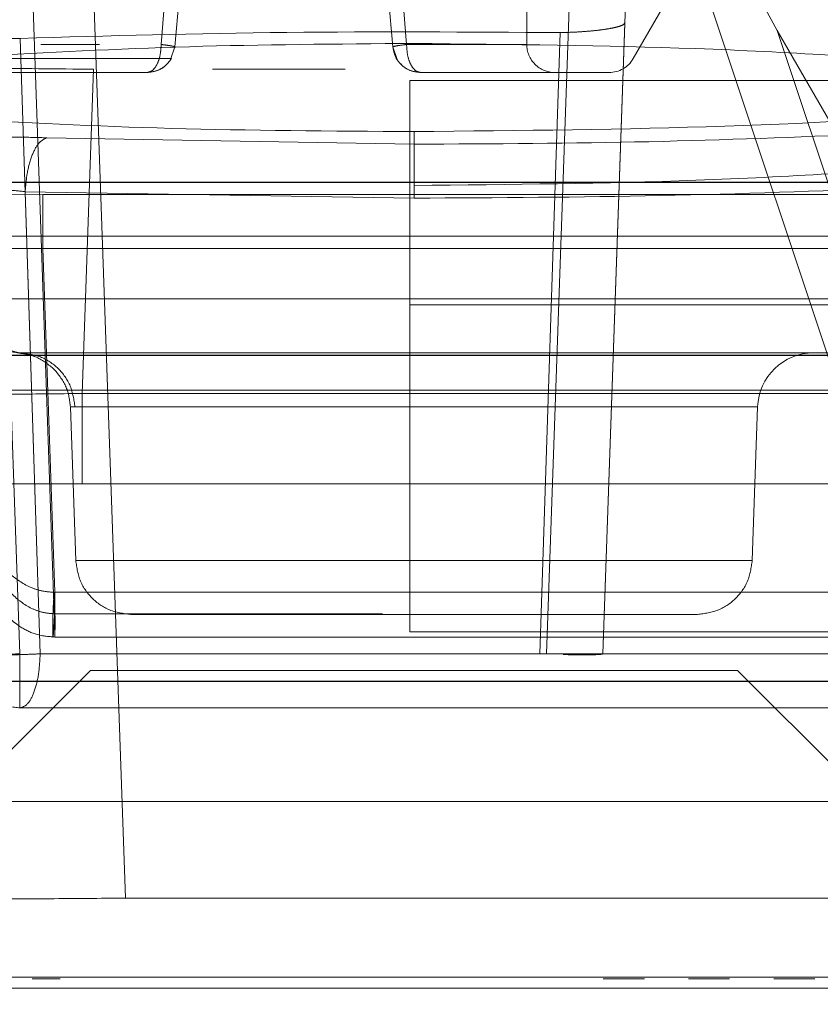
# Model space of a CAD drawing. Units: inches. Extents: x 0.1 to 17.4, y 0.1 to 10.9.
# Drawn here: x 14.7 to 14.7, y 5 to 5 of the extents above; entities that cross this region are included whole.
import ezdxf

# ---------------------------------------------------------------- set-up
doc = ezdxf.new("R2010")
doc.units = ezdxf.units.IN
doc.header["$MEASUREMENT"] = 0
doc.linetypes.add('HIDDEN', pattern=[0.07500000000000001, 0.05, -0.025])
doc.styles.add('SLDTEXTSTYLE0', font='TXT', dxfattribs={"width": 0.75})
doc.dimstyles.new('SLDDIMSTYLE1', dxfattribs={"dimtxt": 0.125, "dimasz": 0.13, "dimexe": 0, "dimexo": 0.0625, "dimgap": 0.03125, "dimtad": 0, "dimtih": 1, "dimtoh": 1, "dimlfac": 6, "dimrnd": 1e-09, "dimzin": 12, "dimdsep": 46, "dimtxsty": 'SLDTEXTSTYLE0', "dimsah": 1, "dimcen": 0.09, "dimadec": 0, "dimazin": 3, "dimtfac": 1, "dimtmove": 0, "dimatfit": 0, "dimfxl": 0, "dimfrac": 2, "dimtolj": 1, "dimtzin": 12, "dimarcsym": 0})

# ---------------------------------------------------------------- blocks, each defined once
blk = doc.blocks.new('_D_13')
at = {"color": 7, "linetype": 'Continuous', "lineweight": 0}
for p, q in [((14.12060027536704, 5.089128000892455), (14.12060027536704, 3.91836229851805)), ((15.11093360870037, 5.089128000892454), (15.11093360870037, 3.91836229851805)), ((14.12060027536704, 4.04336229851805), (13.87060027536704, 4.04336229851805)), ((15.11093360870037, 4.04336229851805), (15.36093360870037, 4.04336229851805)), ((14.38577278928099, 4.042407417882249), (14.34768685216966, 4.042407417882249)), ((14.34768685216966, 4.042407417882249), (14.34768685216966, 3.843969911915917)), ((14.89375887431572, 4.042407417882249), (14.93184481142706, 4.042407417882249)), ((14.93184481142706, 4.042407417882249), (14.93184481142706, 3.843969911915917)), ((14.34768685216966, 3.843969911915917), (14.38577278928099, 3.843969911915917)), ((14.93184481142706, 3.843969911915917), (14.89375887431572, 3.843969911915917))]:
    blk.add_line(p, q, dxfattribs=at)
at = {"color": 7, "linetype": 'Continuous', "lineweight": 18}
for points in [[(14.12060027536704, 4.04336229851805), (13.99060027536704, 4.06336229851805), (13.99060027536704, 4.023362298518051)], [(15.11093360870037, 4.04336229851805), (15.24093360870037, 4.023362298518051), (15.24093360870037, 4.06336229851805)]]:
    blk.add_solid(points, dxfattribs=at)
at = {"color": 7, "linetype": 'Continuous', "lineweight": 18, "char_height": 0.125, "attachment_point": 1, "style": 'SLDTEXTSTYLE0'}
for s, insert in [('5.94', (14.47813389148433, 4.228931513914036)), ('150.93', (14.38577278928099, 4.005103393137254))]:
    blk.add_mtext(s, dxfattribs=dict(at, insert=insert))
blk = doc.blocks.new('_D_16')
at = {"color": 7, "linetype": 'Continuous', "lineweight": 0}
for p, q in [((13.75882051285183, 5.16901120299219), (13.75882051285183, 5.41901120299219)), ((14.83535618087885, 5.16901120299219), (13.63382051285183, 5.16901120299219)), ((14.24502284754551, 5.096844536325523), (13.63382051285183, 5.096844536325523)), ((13.75882051285183, 4.53983143150763), (13.75882051285183, 5.096844536325523)), ((12.9428418467825, 4.657452935233982), (12.90475590967116, 4.657452935233982)), ((12.90475590967116, 4.657452935233982), (12.90475590967116, 4.459015429267651)), ((13.35846683878046, 4.657452935233982), (13.3965527758918, 4.657452935233982)), ((13.3965527758918, 4.657452935233982), (13.3965527758918, 4.459015429267651)), ((13.50882051285183, 4.53983143150763), (13.75882051285183, 4.53983143150763)), ((12.90475590967116, 4.459015429267651), (12.9428418467825, 4.459015429267651)), ((13.3965527758918, 4.459015429267651), (13.35846683878046, 4.459015429267651))]:
    blk.add_line(p, q, dxfattribs=at)
at = {"color": 7, "linetype": 'Continuous', "lineweight": 18}
for points in [[(13.75882051285183, 5.16901120299219), (13.77882051285182, 5.29901120299219), (13.73882051285183, 5.29901120299219)], [(13.75882051285183, 5.096844536325523), (13.73882051285183, 4.966844536325524), (13.77882051285182, 4.966844536325524)]]:
    blk.add_solid(points, dxfattribs=at)
at = {"color": 7, "linetype": 'Continuous', "lineweight": 18, "char_height": 0.125, "attachment_point": 1, "style": 'SLDTEXTSTYLE0'}
for s, insert in [('.43', (13.03520294898583, 4.843977031265769)), ('11.00', (12.9428418467825, 4.620148910488988)), ('(2)', (13.04301544373523, 4.396320810336968))]:
    blk.add_mtext(s, dxfattribs=dict(at, insert=insert))

msp = doc.modelspace()

# ---------------------------------------------------------------- linework, layer by layer
at = {"color": 7, "linetype": 'HIDDEN', "lineweight": 18}
for p, q in [((14.6701392575767, 4.986244234577385), (14.67166802396932, 5.003718469229617)), ((14.67166936484287, 5.003718469229617), (14.67014053637174, 4.986244234577385)), ((14.67626119981478, 5.003718469229617), (14.6777900282859, 4.986244234577385)), ((14.67779130708094, 4.986244234577385), (14.67626254068833, 5.003718469229617)), ((14.68623625469869, 4.985837891803707), (14.69049819074029, 4.993219781564522)), ((14.66965612934335, 4.986330017786047), (14.67017079916755, 4.992891697576074)), ((14.67017167561463, 4.992891697576074), (14.66965697389256, 4.986330017786047)), ((14.67071348078036, 4.992805914359964), (14.67013942597226, 4.986244234577385)), ((14.67014036797619, 4.986244234577385), (14.67071445835441, 4.992805914359964)), ((14.67721610630323, 4.992805914359964), (14.67779019668146, 4.986244234577385)), ((14.67779113868539, 4.986244234577385), (14.67721708387729, 4.992805914359964)), ((14.67775888903988, 4.992891697576074), (14.67827359076206, 4.986330017786047)), ((14.67827443531863, 4.986330017786047), (14.67775976548696, 4.992891697576074)), ((14.68792863031302, 4.993002972509869), (14.69129095484035, 4.986816259442007)), ((14.66497903949114, 4.992777303122819), (14.66590137162824, 4.96634009545023)), ((14.69600503704651, 4.966573648274831), (14.68727135322204, 4.99277730312485)), ((14.66729518116774, 4.987960411913344), (14.66839876199765, 4.956359805286047)), ((14.68319395503181, 4.964935858671873), (14.68400195554145, 4.988075293284734)), ((14.68249546605586, 4.986330017795324), (14.68249546605586, 4.987681349122173)), ((14.68516137265319, 4.964935858671873), (14.68595731611215, 4.987730004629373)), ((14.68593527372902, 4.987086715968142), (14.68516169796031, 4.964935858671873)), ((14.68366968808696, 4.986747354014171), (14.68295315210441, 4.964935858671873)), ((14.6974573542176, 4.96831522324024), (14.69129095484182, 4.986816259451277)), ((14.69392497635694, 4.982253547064206), (14.69129095484268, 4.986816259451277)), ((14.66540390875438, 4.964935858671873), (14.66470374301102, 4.986545676299976)), ((14.67014053636986, 4.986244234574666), (14.66998996577275, 4.985800867638853)), ((14.67013942597201, 4.986244234574523), (14.67013925757646, 4.986244234574523)), ((14.67014036797431, 4.986244234574666), (14.67014053636986, 4.986244234574666)), ((14.67794192792199, 4.985800867638702), (14.67779130708284, 4.986244234574489)), ((14.66687726214587, 4.974076410515706), (14.66727477229482, 4.985460265476335)), ((14.66915986138331, 4.985345765817543), (14.66915998450587, 4.985345765817543)), ((14.67145371638468, 4.98546026547839), (14.67612119182775, 4.98546026547839)), ((14.67838373993395, 4.98506632110238), (14.67838373993395, 4.977192305354396)), ((14.67838373993395, 4.985066321102428), (14.70659896303106, 4.985066321102428)), ((14.67853776939492, 4.982827291605592), (14.66563934686153, 4.983054014669903)), ((14.70397877900353, 4.98149545940022), (14.66347823309715, 4.98149545940022)), ((14.66404748468037, 4.981487968648501), (14.70397878884444, 4.981487968648501)), ((14.66406317962609, 4.981046807576321), (14.66550624631798, 4.981064567082543)), ((14.67853787238694, 4.980934978211034), (14.66488173401839, 4.98116170128565)), ((14.66488173401839, 4.98116170128565), (14.66540775698364, 4.964935858671873)), ((14.69597256489892, 4.981064567086719), (14.66550624637949, 4.981064567086719)), ((14.70397866616054, 4.979595655259792), (14.66403234638413, 4.979595655259792)), ((14.6655063493937, 4.97917225369812), (14.66592783923961, 4.967103055594445)), ((14.66550634938157, 4.979172253698112), (14.695972667901, 4.979172253698112)), ((14.66421478602954, 4.978585827926016), (14.66469142611651, 4.964935858672009)), ((14.70659896303106, 4.977192305354396), (14.67838373993395, 4.977192305354396)), ((14.70659896303106, 4.977192305354396), (14.67838373993395, 4.977192305354396)), ((14.67838373993395, 4.977192305354396), (14.67838373993395, 4.965709365721851)), ((14.70020029625867, 4.974190910173152), (14.66083021758328, 4.974190910173152)), ((14.66687726213921, 4.974076410512187), (14.7007138606531, 4.974076410512187)), ((14.66663015039067, 4.973603441987233), (14.66647020943764, 4.973607831713937)), ((14.66647020943764, 4.973607831713937), (14.66665847195535, 4.968216698566886)), ((14.66647020943764, 4.973607831713937), (14.66662992595366, 4.973603441987233)), ((14.69041320440971, 4.968216698566886), (14.69060131363478, 4.973603441987233)), ((14.70020010807238, 4.970910070279484), (14.66083002939699, 4.970910070279484)), ((14.66592783924478, 4.967103055592631), (14.69572935874956, 4.967103055592631)), ((14.66592801476765, 4.966340095450684), (14.67742409951469, 4.966340095450684)), ((14.6659279332806, 4.965519885476335), (14.69572945278538, 4.965519885476335)), ((14.67838373993395, 4.965709365721851), (14.70659896303106, 4.965709365721851)), ((14.65664013695871, 4.953817781093133), (14.66717074633771, 4.96434839048946)), ((14.68990093002735, 4.96434839048946), (14.70105578565204, 4.953193534846414)), ((14.66469131325126, 4.963036054531454), (14.6646907980433, 4.963036054531454)), ((14.6646913132505, 4.963036054531454), (14.7036829602336, 4.963036054531454)), ((14.75367901552448, 4.959755214641199), (14.6583973128551, 4.959755214641199)), ((14.668398761967, 4.956359805286482), (14.70556179337123, 4.956359805286482)), ((14.71168426486834, 4.953589943149672), (14.6394729787791, 4.953589943149672)), ((14.68662655634742, 4.953521618835915), (14.68657124576131, 4.953521618838395)), ((14.68961964356021, 4.953521618835915), (14.68956433297418, 4.953521618832877)), ((14.69261273077299, 4.953521618835915), (14.69255742018664, 4.953521618833922))]:
    msp.add_line(p, q, dxfattribs=at)
at = {"color": 7, "linetype": 'Continuous', "lineweight": 25}
for p, q in [((14.63950578717803, 4.975423260285695), (14.72480762444837, 4.975423260285695)), ((14.72480762444837, 4.963964884299737), (14.63950578717803, 4.963964884299737))]:
    msp.add_line(p, q, dxfattribs=at)
at = {"color": 7, "linetype": 'HIDDEN', "lineweight": 18}
for centre, radius, start, end in [((14.68347971802551, 4.986330017772019), 0.000984251967870442, 179.9999997435009, 270.00000035365), ((14.6853838674919, 4.986330017783471), 0.000984251967810019, 269.9999997784013, 330.000000141642), ((14.69256861843576, 4.973534742191117), 0.001968503944147493, 90.0000001469919, 177.991507707056)]:
    msp.add_arc(centre, radius, start, end, dxfattribs=at)
for points, knots in [([(14.67853747814378, 4.983271530388538), (14.68226908530386, 4.983309058267542), (14.68973613980546, 4.983384152645336), (14.69922485803209, 4.983961300173613), (14.70556035352283, 4.984785610336921), (14.70778355285458, 4.985765505772484), (14.70555906655963, 4.986745401572117), (14.69922249175682, 4.987569712960358), (14.68973302226651, 4.988146862833053), (14.68226586497432, 4.988221959256581), (14.67853420794674, 4.988259488142829)], [0, 0, 0, 0, 0.124780863405367, 0.2496901382797914, 0.3747808538346172, 0.4999997572804587, 0.6252187316907742, 0.7503096187456832, 0.8752190653727452, 1, 1, 1, 1]), ([(14.68593527372755, 4.987086715988703), (14.68592584267947, 4.987067525579931), (14.68590696099222, 4.987029104898249), (14.68576541032929, 4.98697029343241), (14.68554793850175, 4.986913893361575), (14.6852563600444, 4.986862245993775), (14.68490583771072, 4.986817689347324), (14.68451214467334, 4.986782534548997), (14.68409239762139, 4.986757294037226), (14.68381038955048, 4.986750662606969), (14.68366968807373, 4.986747354006519)], [0, 0, 0, 0, 0.1250387219102276, 0.2503371861115806, 0.3751107057130668, 0.500455037321768, 0.6256145428823603, 0.7502901547874575, 0.875412984218123, 1, 1, 1, 1]), ([(14.664703744429, 4.986545676333795), (14.6645504729679, 4.986544593358051), (14.66424342604305, 4.986542423845416), (14.66375107971787, 4.986558314864171), (14.66327253465444, 4.986587334062732), (14.66283309132944, 4.98662904212226), (14.66246014367283, 4.986680494121802), (14.66226989287544, 4.986719445994679), (14.66219264120962, 4.986739427157143), (14.66219255146313, 4.986739450370093)], [0, 0, 0, 0, 0.1660258128342037, 0.3325975684472419, 0.4995384748974569, 0.6663094349792867, 0.8328119775394043, 0.9998057706935424, 1, 1, 1, 1]), ([(14.66470374301102, 4.986545676299976), (14.66779901713574, 4.986633004191093), (14.67395302419192, 4.986806629025756), (14.68044364677031, 4.986767033982366), (14.68366968808696, 4.986747354014171)], [0, 0, 0, 0, 0.5029688943256485, 1, 1, 1, 1]), ([(14.67853431093695, 4.98636717476068), (14.67584526427976, 4.986346557584316), (14.67037859003714, 4.98630464407319), (14.66565913961193, 4.986044913547688), (14.66326117787006, 4.98591294397343)], [0, 0, 0, 0, 0.4918980970610526, 1, 1, 1, 1]), ([(14.66543509861404, 4.986330017776425), (14.66549421300732, 4.986330017776691), (14.66561244179387, 4.986330017777219), (14.66636521451385, 4.986330017780589), (14.66716740494052, 4.986330017784179), (14.66749589071824, 4.986330017785649)], [0, 0, 0, 0, 0.3712724173060585, 0.7425448346121519, 1, 1, 1, 1]), ([(14.66965697390324, 4.986330017785848), (14.66973867257996, 4.986319757533373), (14.66987843199717, 4.986302205634566), (14.67002619043606, 4.986279240353332), (14.67012227307538, 4.986259078219634), (14.67013433634201, 4.986249182462723), (14.67014036797532, 4.986244234584269)], [0, 0, 0, 0, 0.2922473978899367, 0.4999386483816863, 0.7499693241913143, 1, 1, 1, 1]), ([(14.67779113868796, 4.986244234565061), (14.67779715845946, 4.986249204940344), (14.67780919800247, 4.986259145690908), (14.67790521965485, 4.986279307763898), (14.67805292133399, 4.986302289899323), (14.67819266968812, 4.986319782819388), (14.67827443532632, 4.986330017786246)], [0, 0, 0, 0, 0.2500310785707587, 0.5000621571411032, 0.7074903884776194, 1, 1, 1, 1]), ([(14.67827443532016, 4.986330017795324), (14.67888553903688, 4.986330017792588), (14.68010774647032, 4.986330017787116), (14.68143910165509, 4.986330017781156), (14.68232859139692, 4.986330017777174), (14.68243980326209, 4.986330017776676), (14.68249540310247, 4.986330017776426)], [0, 0, 0, 0, 0.2500136942747966, 0.5000273885495753, 0.7500410828243118, 1, 1, 1, 1]), ([(14.70507470987202, 4.983873635480038), (14.70467853689347, 4.984199673555335), (14.70388666085851, 4.984851362974582), (14.69869536192998, 4.985552933476841), (14.69324407573983, 4.985966080347122), (14.68707009982148, 4.986276743726251), (14.68191624061865, 4.986331039841462), (14.67853431095132, 4.986366668607332)], [0, 0, 0, 0, 0.2501814050858042, 0.5000660565104628, 0.6305892452087714, 0.7575950095077044, 1, 1, 1, 1]), ([(14.66691662084377, 4.98583789180337), (14.66682861229567, 4.985837891803367), (14.66613987048573, 4.985837891803355), (14.66566344202383, 4.985837891803342), (14.66524789236528, 4.98583789180333)], [0, 0, 0, 0, 0.1277816256078682, 1, 1, 1, 1]), ([(14.67002205596171, 4.985837891802088), (14.66995741356588, 4.985756262374251), (14.6698248055239, 4.98558880696896), (14.66953573216045, 4.985391150361393), (14.6693087767768, 4.985363824052114), (14.66915879626521, 4.985345765816262)], [0, 0, 0, 0, 0.2439016639134098, 0.5003422547908686, 1, 1, 1, 1]), ([(14.66998996577275, 4.985800867638853), (14.66993181931011, 4.985725849526982), (14.66981052661549, 4.985569362811835), (14.66952083112727, 4.985388466122643), (14.66930311818527, 4.98536270335116), (14.66915998450587, 4.985345765817543)], [0, 0, 0, 0, 0.2397951239619699, 0.5002092204316302, 1, 1, 1, 1]), ([(14.67790850869593, 4.98583789180209), (14.67797315109174, 4.985756262374305), (14.67810575913375, 4.985588806969025), (14.67839483249713, 4.985391150361391), (14.67862178788084, 4.985363824052111), (14.67877176839244, 4.985345765816266)], [0, 0, 0, 0, 0.2439016637684744, 0.5003422547897148, 1, 1, 1, 1]), ([(14.66727477230064, 4.985460265475442), (14.6659859574778, 4.985474386357091), (14.66340850449818, 4.98550262618475), (14.6601575578329, 4.985517427111924), (14.65788269934138, 4.985502626184487), (14.65758602937468, 4.985474386356691), (14.65743768422402, 4.985460265474973)], [0, 0, 0, 0, 0.2500171357212134, 0.5000000000000008, 0.7499828642787556, 1, 1, 1, 1]), ([(14.6625467889408, 4.985345765815672), (14.66254675835105, 4.985345765815672), (14.66239419304349, 4.985345765815679), (14.66292556307401, 4.985345765815697), (14.66419666765523, 4.985345765815821), (14.66633479739, 4.985345765816009), (14.66821825546725, 4.985345765816177), (14.66915998450587, 4.985345765816262)], [0, 0, 0, 0, 5.013321124964017e-05, 0.2500375999084569, 0.5000250666056032, 0.7500125333028145, 1, 1, 1, 1]), ([(14.66542090538103, 4.985345765808491), (14.66551190370411, 4.985345765808898), (14.66589705267522, 4.985345765810622), (14.66714100559208, 4.985345765816191), (14.6684869094529, 4.985345765822214), (14.66915986138332, 4.985345765825227)], [0, 0, 0, 0, 0.1339590373900617, 0.5669795186950988, 0.9999999999999999, 0.9999999999999999, 0.9999999999999999, 0.9999999999999999]), ([(14.67877164528106, 4.985345765825227), (14.67947946063035, 4.985345765822058), (14.68041693281923, 4.985345765817861), (14.68105283974848, 4.985345765815015), (14.68120862077044, 4.985345765814317)], [0, 0, 0, 0, 0.7550254372274041, 1, 1, 1, 1]), ([(14.67877176840082, 4.985345765816266), (14.6797159251426, 4.985345765816179), (14.68160423862616, 4.985345765816007), (14.68370473985629, 4.985345765815817), (14.68511729363883, 4.985345765815688), (14.68529495429621, 4.98534576581567), (14.68538377571686, 4.985345765815662)], [0, 0, 0, 0, 0.2500125345596221, 0.5000250691192266, 0.7500376036788329, 1, 1, 1, 1]), ([(14.67853735545273, 4.981379216999836), (14.68192045132595, 4.981414999157826), (14.68707525701354, 4.981469520246921), (14.69324717317159, 4.981780544707309), (14.69869205320045, 4.982193645845639), (14.70388489815226, 4.982895081644521), (14.70467752273314, 4.98354697119214), (14.70507470987202, 4.983873635480038)], [0, 0, 0, 0, 0.2424885763943996, 0.3694785899119301, 0.4998345701003659, 0.7493652343613001, 1, 1, 1, 1]), ([(14.67853747813815, 4.983271530384473), (14.67853746341307, 4.983266132364784), (14.67853744071601, 4.983257811922784), (14.67853741261023, 4.983037057740089), (14.67853739286252, 4.982796988479713), (14.67853737678825, 4.982484532467908), (14.67853736079505, 4.98202509511798), (14.67853735755529, 4.981633360858469), (14.67853735545344, 4.981379216998645)], [0, 0, 0, 0, 0.2387412057916367, 0.3679927955957676, 0.5000000000777967, 0.632007204546252, 0.7612587943145652, 1, 1, 1, 1]), ([(14.66563934686153, 4.983054014669903), (14.66533297001718, 4.983063145851442), (14.66472019924429, 4.983081408723693), (14.66374055918348, 4.983082289959774), (14.66278916344123, 4.983064428966542), (14.66192184869039, 4.98302557613951), (14.66118044474049, 4.982970028072795), (14.66062945841292, 4.982899763508611), (14.66026309879818, 4.982819961812071), (14.66022151204176, 4.982763274742984), (14.6602006767511, 4.982734874077405)], [0, 0, 0, 0, 0.1247875400636967, 0.2495820385300171, 0.373932968160356, 0.4988175952745886, 0.6234280177756608, 0.7488100970801533, 0.8741518913505553, 1, 1, 1, 1]), ([(14.66563934689991, 4.983054014669612), (14.66554993928151, 4.983011875173882), (14.66536486090815, 4.982924644248109), (14.66512116901054, 4.982481256271547), (14.66494133354579, 4.981866786733955), (14.66490114720666, 4.981391366955469), (14.66488173399911, 4.981161701277224)], [0, 0, 0, 0, 0.2415398859076389, 0.4999999998421563, 0.7584601138732014, 1, 1, 1, 1]), ([(14.67853776937759, 4.982827291604944), (14.67853778238943, 4.98278387479811), (14.67853780931568, 4.982694029617726), (14.6785378431783, 4.982250066218316), (14.67853786683654, 4.981637279085546), (14.67853787057371, 4.981163788107891), (14.67853787237967, 4.980934978212556)], [0, 0, 0, 0, 0.2416201216268397, 0.499999999868151, 0.7583798781898172, 0.9999999999999999, 0.9999999999999999, 0.9999999999999999, 0.9999999999999999]), ([(14.66216797176186, 4.980842560686309), (14.66217792635884, 4.980878602499201), (14.66219780594649, 4.980950578931703), (14.66237409154161, 4.981047695027883), (14.66264861934531, 4.98112904910841), (14.66301577829031, 4.98118908076738), (14.6634513245543, 4.981224242019415), (14.66392847244864, 4.981231659926125), (14.66442147481892, 4.98121285706868), (14.66472816859565, 4.981178769399577), (14.66488173400962, 4.98116170127686)], [0, 0, 0, 0, 0.1268205053224576, 0.2532638291031264, 0.3789177942533692, 0.5034767295120959, 0.6272384066144686, 0.7511619786747115, 0.8754036871352511, 1, 1, 1, 1]), ([(14.69545473103052, 4.981291117136003), (14.69274159431432, 4.981187497616392), (14.68737213107001, 4.980982428259355), (14.68146178098179, 4.980950682936138), (14.67853787238694, 4.980934978211034)], [0, 0, 0, 0, 0.505290117979331, 1, 1, 1, 1]), ([(14.66252852179619, 4.978922501842751), (14.66272501275083, 4.978974260293843), (14.66302975078622, 4.979054532531973), (14.66368016384982, 4.979123592999577), (14.66443511803031, 4.979174783932416), (14.66507931294016, 4.979173262348763), (14.6655063493844, 4.979172253691811)], [0, 0, 0, 0, 0.3155476396216943, 0.4893831777017167, 0.6615123950387437, 1, 1, 1, 1]), ([(14.66357107779861, 4.97740274512975), (14.66564034054888, 4.977402745461769), (14.66977886605216, 4.977402746125809), (14.67692521257921, 4.977402747122365), (14.68411097855357, 4.977402748118942), (14.69090804853717, 4.977402749115313), (14.69678989529455, 4.977402750111199), (14.70133130181483, 4.977402751106372), (14.70419647391153, 4.977402752100656), (14.70517530254968, 4.977402753093939), (14.70419565301859, 4.977402754086181), (14.70132972038413, 4.977402755077422), (14.69678766949931, 4.977402756067772), (14.69090534223276, 4.977402757057413), (14.6841079897216, 4.977402758046566), (14.6769221644201, 4.977402759035513), (14.66977596951109, 4.977402760024482), (14.66563771963459, 4.977402760684126), (14.66356859469497, 4.977402761013948)], [0, 0, 0, 0, 0.06249999937971542, 0.124999998842141, 0.187499998387276, 0.249999998015118, 0.3124999977256673, 0.3749999975189217, 0.4374999973948853, 0.499999997353546, 0.5624999973949063, 0.6249999975189701, 0.6874999977257326, 0.7499999980151979, 0.8124999983873542, 0.8749999988422088, 0.9374999993797587, 0.9999999999999999, 0.9999999999999999, 0.9999999999999999, 0.9999999999999999]), ([(14.66590339544354, 4.974922473390343), (14.66570539813053, 4.975086231611952), (14.66532295800193, 4.97540253749703), (14.66483241520337, 4.975471959985003), (14.66459583674788, 4.975505440988147)], [0, 0, 0, 0, 0.5177210710732173, 1, 1, 1, 1]), ([(14.66590339544354, 4.974922473390343), (14.66606470189014, 4.974722473586031), (14.66637627206889, 4.974336165561202), (14.66643964575608, 4.973844804695487), (14.66647020955007, 4.97360783170337)], [0, 0, 0, 0, 0.5177210709044912, 0.9999999999999999, 0.9999999999999999, 0.9999999999999999, 0.9999999999999999]), ([(14.6668772621283, 4.974076410516357), (14.66620667528104, 4.9740692171066), (14.66488318449473, 4.974055019972292), (14.66242079648569, 4.974036388585558), (14.65974297963882, 4.974024285581867), (14.65795455210859, 4.974036394794492), (14.65715785707806, 4.974055021825484), (14.65707974904148, 4.974069217828646), (14.65704017405188, 4.974076410515882)], [0, 0, 0, 0, 0.1304213018554886, 0.2574034847962937, 0.5000000757719172, 0.7426076487135117, 0.8695870479665165, 1, 1, 1, 1]), ([(14.6666299158865, 4.973603733577463), (14.6670333059029, 4.973603733829655), (14.66784008593658, 4.973603734334041), (14.67095307369862, 4.973603735090676), (14.67498868969157, 4.973603735847338), (14.67953952345367, 4.973603736604018), (14.68395292192724, 4.973603737360691), (14.68759439029404, 4.973603738117343), (14.6901125621525, 4.973603738873961), (14.6904384034158, 4.973603739378332), (14.69060132404763, 4.973603739630517)], [0, 0, 0, 0, 0.1249999990379387, 0.2499999983507286, 0.374999997938407, 0.4999999978009613, 0.624999997938392, 0.7499999983507124, 0.8749999990379066, 1, 1, 1, 1]), ([(14.6906013238268, 4.973603733333658), (14.69043857498619, 4.973603733596051), (14.69011307730461, 4.973603734120838), (14.68759535021019, 4.973603734907959), (14.68395419504097, 4.973603735695045), (14.67954093521495, 4.973603736482109), (14.67499004674695, 4.973603737269167), (14.67095418944268, 4.973603738056243), (14.66784080964053, 4.973603738843345), (14.66703369662445, 4.973603739368117), (14.66663014011595, 4.973603739630503)], [0, 0, 0, 0, 0.1249999989989575, 0.249999998283912, 0.3749999978548901, 0.4999999977118704, 0.624999997854869, 0.749999998283889, 0.8749999989989441, 1, 1, 1, 1]), ([(14.65376133273012, 4.970910070279484), (14.65395843099263, 4.970910070279484), (14.65435255884719, 4.970910070279484), (14.65738509553679, 4.970910070279484), (14.66172099786516, 4.970910070279484), (14.66515843313184, 4.970910070279484), (14.66687745019954, 4.970910070279484)], [0, 0, 0, 0, 0.2500435628249602, 0.5000000086605341, 0.7499564494230078, 1, 1, 1, 1]), ([(14.66336376136027, 4.968611349268817), (14.66366344048453, 4.96805011451014), (14.66410192572965, 4.967228925642454), (14.66495814893718, 4.966576074896953), (14.66549068096774, 4.966375644299156), (14.66576354180557, 4.96635225978366), (14.66590135928991, 4.966340448652668)], [0, 0, 0, 0, 0.5268712985519534, 0.7709088547793106, 0.8842898615584908, 1, 1, 1, 1]), ([(14.6659282237316, 4.967092045933091), (14.6657836041833, 4.967102734045909), (14.6654995751184, 4.967123725223972), (14.66495219824186, 4.967295573117833), (14.66415317144673, 4.967820652248538), (14.66375387475288, 4.968476871724801), (14.66349523668456, 4.968901927429868)], [0, 0, 0, 0, 0.1292166959195533, 0.2537782598882908, 0.5166467632352573, 1, 1, 1, 1]), ([(14.6631457051058, 4.968327245777509), (14.66336491556127, 4.9677292066906), (14.66370302083275, 4.96680680466646), (14.66455922191411, 4.965938137598276), (14.6652844058395, 4.965573810388335), (14.66573780670597, 4.96553897639089), (14.66597776604144, 4.965520540733845)], [0, 0, 0, 0, 0.444922268937016, 0.6862380911822792, 0.8339436364126086, 1, 1, 1, 1]), ([(14.66590120814077, 4.967102681691054), (14.66588948491608, 4.966947980507908), (14.66586396293149, 4.966611189111652), (14.66585201138841, 4.966176879250382), (14.66585075314132, 4.965802703029425), (14.66585115775036, 4.96557105076661), (14.66585742879906, 4.965500677488683), (14.66586867004466, 4.965566572701729), (14.66588456421728, 4.965786491976416), (14.66590055358547, 4.966087926076697), (14.66591087283073, 4.966272073334876), (14.66591468960265, 4.966340183750622)], [0, 0, 0, 0, 0.1103307581567902, 0.2401949961469018, 0.3428407495670632, 0.4833831086566484, 0.5957678296765846, 0.6942286512039773, 0.844821082983838, 0.9426040840496346, 1, 1, 1, 1]), ([(14.66591468960265, 4.966340183750622), (14.6659161824335, 4.966276585650456), (14.66592022390545, 4.966104409453052), (14.66592347908218, 4.965817856779548), (14.66592653361922, 4.965596169963465), (14.66592791722641, 4.965505046111972), (14.66592797583407, 4.965534815421814), (14.66592727914847, 4.965721356760236), (14.6659311173959, 4.966080416971955), (14.66592558279234, 4.966557482553125), (14.66590909218648, 4.96692633558357), (14.66590120814077, 4.967102681691054)], [0, 0, 0, 0, 0.05345096664852522, 0.1447053317817558, 0.2853071171507335, 0.3775807349352275, 0.483776281677039, 0.6137218023895484, 0.7376378858250258, 0.8745664701998669, 1, 1, 1, 1]), ([(14.66540775698902, 4.964935858668698), (14.66525536255802, 4.964929707799628), (14.66495057563486, 4.964917406139739), (14.6644670805137, 4.964899885410483), (14.66399975225869, 4.964886376329942), (14.66354826483067, 4.964881020540703), (14.66319098554193, 4.964885213860475), (14.66292677063766, 4.964896951423261), (14.66275788829839, 4.964912698391533), (14.66273495375352, 4.964928268406523), (14.66272348647987, 4.96493605341484)], [0, 0, 0, 0, 0.1250165533657039, 0.2500315162009972, 0.3750404894584934, 0.5000296816445294, 0.6462322783198436, 0.7499880171901301, 0.8749939953795323, 1, 1, 1, 1]), ([(14.68377608807398, 4.964910051765094), (14.68400381018407, 4.964905802258882), (14.68438931065768, 4.964898608461772), (14.68481856866035, 4.964902698980787), (14.68510352987792, 4.964913224157063), (14.68514230663194, 4.964928257468602), (14.68516169500624, 4.96493577412332)], [0, 0, 0, 0, 0.2952968139792579, 0.4998946373826795, 0.7499473536855701, 1, 1, 1, 1]), ([(14.66717074634053, 4.964348390492278), (14.66735323154216, 4.964348390492278), (14.66771820194543, 4.964348390492278), (14.66966127980311, 4.964348390492278), (14.67141110032843, 4.964348390492278), (14.67189055455398, 4.964348390492278)], [0, 0, 0, 0, 0.4206250716731343, 0.8412501433462781, 1, 1, 1, 1]), ([(14.66839876196954, 4.956359805290829), (14.66750506749357, 4.956352380691358), (14.66574109151147, 4.956337726001757), (14.66245954901933, 4.95631788540801), (14.65889128911167, 4.95630894714659), (14.65650655752032, 4.956317919224023), (14.65544267772831, 4.956337779293623), (14.6553374636777, 4.956352444751177), (14.65528415640362, 4.956359875085441)], [0, 0, 0, 0, 0.1303973512400985, 0.2573785582215324, 0.499999877560224, 0.7426012957830779, 0.869587538983893, 1, 1, 1, 1]), ([(14.70105578567124, 4.953193534827218), (14.70081361411934, 4.953193534827654), (14.70032927101557, 4.953193534828528), (14.69655235888738, 4.953193534829837), (14.69097546975306, 4.953193534831146), (14.68399472986073, 4.953193534832455), (14.67640033321329, 4.953193534833765), (14.66914076418128, 4.953193534835075), (14.66365287775284, 4.953193534836161), (14.66155359714863, 4.953193534836809), (14.66086510303026, 4.953193534837022)], [0, 0, 0, 0, 0.13354662536011, 0.2670932507124639, 0.4006398760570564, 0.5341865013938755, 0.6677331267229304, 0.8012797520442223, 0.9348263773577421, 1, 1, 1, 1])]:
    msp.add_open_spline(points, degree=3, knots=knots, dxfattribs=at)
for points in [[(14.66965612933748, 4.986330017795324), (14.66964865549039, 4.98620104432734), (14.6696337077962, 4.985943097391373), (14.66951872838613, 4.985617757886498), (14.66935437815281, 4.985390150392512), (14.66922407230665, 4.985360560680989), (14.66915891938357, 4.985345765825227)], [(14.66965697390279, 4.986330017795324), (14.66964950151955, 4.986201044326856), (14.66963455675305, 4.985943097389922), (14.66951959987445, 4.985617757884275), (14.66935528184847, 4.985390150390574), (14.66922500153848, 4.985360560680343), (14.66915986138349, 4.985345765825227)], [(14.67779113868811, 4.986244234565074), (14.67781487095828, 4.986124042663224), (14.67786233549864, 4.985883658859525), (14.67809289844673, 4.985589295590216), (14.67840623646144, 4.985385265455816), (14.67864984233932, 4.985358932363634), (14.67877164527826, 4.985345765817543)], [(14.67827443532016, 4.986330017795324), (14.67828190916731, 4.986201044326879), (14.67829685686161, 4.985943097389989), (14.67841183627247, 4.985617757884376), (14.6785761865068, 4.985390150390664), (14.67870649235351, 4.985360560680373), (14.67877164527686, 4.985345765825227)], [(14.66169430997945, 4.985837891803174), (14.66180908296735, 4.985837891803195), (14.66203862894317, 4.985837891803238), (14.66384866785541, 4.985837891803301), (14.66651782833982, 4.985837891803365), (14.66885491950945, 4.985837891803407), (14.67002346509427, 4.985837891803428)], [(14.66228716094143, 4.983716436127914), (14.66480001002674, 4.98358802436232), (14.66982570819736, 4.983331200831131), (14.67563355482831, 4.983291420536069), (14.67853747814378, 4.983271530388538)], [(14.69451587006046, 4.983183430531248), (14.69198137297227, 4.983080283865333), (14.6869123787959, 4.982873990533501), (14.68132930586191, 4.982842857914895), (14.67853776939492, 4.982827291605592)], [(14.66550624637949, 4.981064567086719), (14.66550625984613, 4.981018844767958), (14.66550628677941, 4.980927400130438), (14.66550632005824, 4.980485323980896), (14.66550634363893, 4.979882799508031), (14.66550634746736, 4.979409102301419), (14.66550634938157, 4.979172253698112)], [(14.66468991744448, 4.975503246132503), (14.66443770669404, 4.9755315092548), (14.66393328519316, 4.975588035499393), (14.66329195915554, 4.976024121869712), (14.66283375647694, 4.976649838031317), (14.6627596606061, 4.977151979514987), (14.66272261267068, 4.977403050256822)], [(14.66357107174017, 4.977403050276001), (14.66359214164189, 4.977151979531404), (14.66363428144535, 4.97664983804221), (14.66389487050257, 4.976024121870088), (14.66425960549311, 4.975588035490845), (14.66454648012736, 4.975531509243656), (14.66468991744448, 4.975503246120061)], [(14.6646888993784, 4.975503246134432), (14.66515825632969, 4.975503246134446), (14.66609697023225, 4.975503246134474), (14.66971799095616, 4.975503246134582), (14.67441190045474, 4.975503246134723), (14.67970481769754, 4.97550324613488), (14.6848376657787, 4.975503246135035), (14.68907251646971, 4.975503246135161), (14.6920007625638, 4.975503246135249), (14.69237933312635, 4.97550324613526), (14.69256861840763, 4.975503246135265)], [(14.66468896619345, 4.975503246106393), (14.66493778490242, 4.975474952440784), (14.66543542232036, 4.975418365109566), (14.66606810820569, 4.974982344276066), (14.66652017028603, 4.974356778601037), (14.66659333388003, 4.973854752620682), (14.66662991567703, 4.973603739630503)], [(14.66663014011595, 4.973603739630503), (14.66659355900854, 4.973854752620682), (14.6665203967937, 4.974356778601037), (14.6660683432351, 4.974982344276066), (14.66543566927647, 4.975418365109566), (14.66493804123943, 4.975474952440784), (14.66468922722091, 4.975503246106393)], [(14.66468991744172, 4.975503246120061), (14.6666044811232, 4.975503246121077), (14.67043360848614, 4.97550324612311), (14.67704551972604, 4.97550324612662), (14.68369457038095, 4.975503246130151), (14.68998148395525, 4.975503246133488), (14.69543094139473, 4.975503246136382), (14.69960531655238, 4.975503246138599), (14.70235888038956, 4.975503246140061), (14.7027073568863, 4.975503246140246), (14.70288159513467, 4.975503246140339)], [(14.66687745021086, 4.970910070279484), (14.66687742609986, 4.970957175483936), (14.66687737787785, 4.97105138589284), (14.66687731656796, 4.971778196517142), (14.66687727276441, 4.972821056795548), (14.66687726568094, 4.973657959273306), (14.66687726213921, 4.974076410512187)], [(14.69041320440971, 4.968216698566886), (14.69023475808156, 4.968216698566886), (14.68987786542527, 4.968216698566886), (14.6871314606072, 4.968216698566887), (14.6832056088616, 4.968216698566886), (14.6785365371949, 4.968216698566887), (14.67386735910991, 4.968216698566887), (14.66994120431064, 4.968216698566886), (14.6671943459407, 4.968216698566887), (14.66683709661713, 4.968216698566886), (14.66665847195535, 4.968216698566886)], [(14.66665847195787, 4.968216698566088), (14.66669551989214, 4.967965627823545), (14.66676961576067, 4.967463486338456), (14.66722781843758, 4.96683777017354), (14.66786914447491, 4.96640168379983), (14.66837356597667, 4.966345157553498), (14.66862577672755, 4.966316894430331)], [(14.66665847195538, 4.968216698566001), (14.66683691828352, 4.968216698566001), (14.66719381093982, 4.968216698566001), (14.66994021575788, 4.968216698566001), (14.67386606750347, 4.968216698566001), (14.67853513917015, 4.968216698566001), (14.68320431725513, 4.968216698566001), (14.6871304720544, 4.968216698566001), (14.68987733042433, 4.968216698566001), (14.69023457974789, 4.968216698566001), (14.69041320440968, 4.968216698566001)], [(14.6884458996375, 4.966316894430331), (14.68869811038839, 4.966345157553498), (14.68920253189014, 4.96640168379983), (14.68984385792748, 4.96683777017354), (14.69030206060438, 4.967463486338456), (14.69037615647292, 4.967965627823545), (14.69041320440718, 4.968216698566088)], [(14.66592801476765, 4.966340095450684), (14.66592800887975, 4.966195502701844), (14.66592799710395, 4.965906317204166), (14.66592797058818, 4.965624856853305), (14.66592794081766, 4.965496000786951), (14.66592791011957, 4.965540794060628), (14.66592788180854, 4.965752500726471), (14.66592785899263, 4.966109938666881), (14.6659278431599, 4.96657547880903), (14.66592784054982, 4.966927196664801), (14.66592783924478, 4.967103055592686)], [(14.68844589962843, 4.966316894430331), (14.68829701021579, 4.966316894428291), (14.68799923139052, 4.966316894424214), (14.68570772669279, 4.966316894419027), (14.68243213248448, 4.966316894415561), (14.67853642141356, 4.966316894414344), (14.67464062155099, 4.966316894415561), (14.67136477448549, 4.966316894419028), (14.66907289136024, 4.966316894424214), (14.6687748149445, 4.966316894428291), (14.66862577673663, 4.966316894430331)], [(14.66862577673663, 4.966316894430331), (14.66877466614926, 4.966316894428291), (14.66907244497454, 4.966316894424214), (14.67136394967227, 4.966316894419027), (14.67463954388057, 4.966316894415561), (14.6785352549515, 4.966316894414344), (14.68243105481407, 4.966316894415561), (14.68570690187956, 4.966316894419027), (14.68799878500482, 4.966316894424214), (14.68829686142056, 4.966316894428291), (14.68844589962843, 4.966316894430331)], [(14.68345709801695, 4.966316894426467), (14.68338316068687, 4.966316894426467), (14.68323528602669, 4.966316894426467), (14.68209734252459, 4.966316894426467), (14.68047070778571, 4.966316894426467), (14.67853612781084, 4.966316894426467), (14.67660150374268, 4.966316894426467), (14.67497474343675, 4.966316894426467), (14.67383661201028, 4.966316894426467), (14.67368858956883, 4.966316894426467), (14.6736145783481, 4.966316894426467)], [(14.66272349327135, 4.964935858671638), (14.66276054120504, 4.964684787928391), (14.66283463707242, 4.964182646441893), (14.66329283974975, 4.963556930274859), (14.6639341657887, 4.963120843900038), (14.66443858729177, 4.963064317654315), (14.6646907980433, 4.963036054531454)], [(14.66272400848131, 4.964935858654375), (14.66275386188172, 4.964927905403764), (14.66281356868254, 4.964911998902542), (14.66326866232672, 4.964905192631044), (14.66391865104681, 4.964911998912429), (14.66443383441126, 4.964927905420231), (14.66469142609349, 4.964935858674133)], [(14.66272400847675, 4.964935858654216), (14.66276105641276, 4.964684787910943), (14.66283515228477, 4.964182646424399), (14.66329335496884, 4.963556930260872), (14.66393468101319, 4.963120843891946), (14.66443910251758, 4.963064317651617), (14.66469131326978, 4.963036054531454)], [(14.66469079806498, 4.963036054562118), (14.66478271302786, 4.963064317685198), (14.66496654295361, 4.963120843931356), (14.66520026597838, 4.963556930296931), (14.66536725205303, 4.964182646450484), (14.66539425534372, 4.964684787929291), (14.66540775698906, 4.964935858668693)], [(14.66469142609349, 4.964935858673973), (14.66469142397005, 4.964684787930591), (14.66469141972319, 4.964182646443827), (14.66469139344588, 4.963556930276107), (14.66469135666476, 4.963120843900581), (14.66469132773478, 4.963064317654496), (14.66469131326978, 4.963036054531454)], [(14.68295315209047, 4.964935858670954), (14.67995949717874, 4.96493585867097), (14.67397218735531, 4.964935858671002), (14.66826000163143, 4.964935858671033), (14.6654039087695, 4.964935858671049)], [(14.66540775697124, 4.964935858671049), (14.66787737173647, 4.964935858671051), (14.67281660126693, 4.964935858671058), (14.68063880591187, 4.964935858671069), (14.6883762488201, 4.964935858671079), (14.69309839146178, 4.964935858671085), (14.69545946278262, 4.964935858671089)], [(14.68990093002453, 4.964348390492278), (14.6897301801403, 4.964348390492278), (14.68938868037184, 4.964348390492278), (14.68676072882133, 4.964348390492278), (14.68300420024475, 4.964348390492278), (14.67853650704629, 4.964348390492278), (14.67406871201938, 4.964348390492278), (14.67031189345993, 4.964348390492278), (14.66768350791938, 4.964348390492278), (14.66734166686681, 4.964348390492278), (14.66717074634053, 4.964348390492278)], [(14.69638370628497, 4.963036054513434), (14.6938936906698, 4.963036054506316), (14.68891365943959, 4.963036054492076), (14.68075365449108, 4.963036054496063), (14.67250425874574, 4.963036054517282), (14.66729528494356, 4.963036054547175), (14.66469079804254, 4.963036054562118)], [(14.66512933807286, 4.953521618835915), (14.66514412553013, 4.953521618835958), (14.66517370044467, 4.953521618836041), (14.66540128927632, 4.953521618836149), (14.66572661572542, 4.953521618836223), (14.66598456096438, 4.953521618836233), (14.66611353358386, 4.953521618836239)], [(14.68611167855694, 4.953521618838909), (14.68606965734916, 4.953521618839497), (14.6859856149336, 4.953521618840671), (14.6857602655643, 4.953521618840875), (14.68548665916318, 4.95352161884015), (14.68528408214232, 4.953521618839143), (14.6851827936319, 4.953521618838639)], [(14.68564224793429, 4.95352161883222), (14.68577122225006, 4.953521618831808), (14.68602917088161, 4.953521618830982), (14.68635452343795, 4.953521618831088), (14.68658214958931, 4.953521618832587), (14.68661175409472, 4.953521618834806), (14.68662655634742, 4.953521618835915)], [(14.68910476576949, 4.953521618833392), (14.68906274456168, 4.953521618832876), (14.68897870214605, 4.953521618831846), (14.68875335277679, 4.953521618831537), (14.68847974637579, 4.953521618831987), (14.68827716935505, 4.953521618832744), (14.68817588084468, 4.953521618833122)], [(14.68863533514708, 4.953521618840024), (14.68876430946285, 4.953521618839963), (14.68902225809439, 4.953521618839838), (14.68934761065074, 4.953521618838888), (14.68957523680209, 4.95352161883753), (14.6896048413075, 4.953521618836453), (14.68961964356021, 4.953521618835915)], [(14.69209785298195, 4.953521618834436), (14.69205583177408, 4.953521618834129), (14.69197178935835, 4.953521618833515), (14.69174643998915, 4.953521618833303), (14.69147283358833, 4.95352161883353), (14.69127025656775, 4.953521618833954), (14.69116896805746, 4.953521618834166)], [(14.69162842235986, 4.953521618838546), (14.69175739667563, 4.953521618838507), (14.69201534530718, 4.953521618838428), (14.69234069786352, 4.953521618837819), (14.69256832401487, 4.95352161883695), (14.69259792852029, 4.95352161883626), (14.69261273077299, 4.953521618835915)], [(14.65856594059754, 4.953193534848511), (14.6599346559354, 4.953193534847624), (14.66267208661128, 4.953193534845849), (14.66910388547707, 4.953193534843187), (14.67641347743023, 4.953193534840526), (14.68399446596592, 4.953193534837864), (14.69097843643034, 4.953193534835203), (14.69655378184503, 4.953193534832541), (14.70033018065928, 4.953193534829879), (14.70081391733391, 4.953193534828105), (14.70105578567124, 4.953193534827218)]]:
    msp.add_open_spline(points, degree=3, dxfattribs=at)

# ---------------------------------------------------------------- dimensions: what is measured, and where the dimension line sits
at = {"color": 7, "linetype": 'Continuous', "lineweight": 18}
dim = msp.add_linear_dim(base=(13.75882051285182, 5.096844536325523), p1=(14.88535618087885, 5.16901120299219), p2=(14.29502284754551, 5.096844536325523), angle=90.0000000000002, text='<>\\P(2)', dimstyle='SLDDIMSTYLE1', dxfattribs=at)
dim.commit()
dim.dimension.update_dxf_attribs({"geometry": '_D_16', "text_midpoint": (13.75882051285182, 4.539831431507628), "dimtype": 160})
dim = msp.add_linear_dim(base=(15.11093360870037, 4.04336229851805), p1=(14.12060027536704, 5.139128000892454), p2=(15.11093360870037, 5.139128000892454), dimstyle='SLDDIMSTYLE1', dxfattribs=at)
dim.commit()
dim.dimension.update_dxf_attribs({"geometry": '_D_13', "text_midpoint": (14.63976583179835, 4.04336229851805), "dimtype": 160})

doc.saveas('drawing.dxf')
